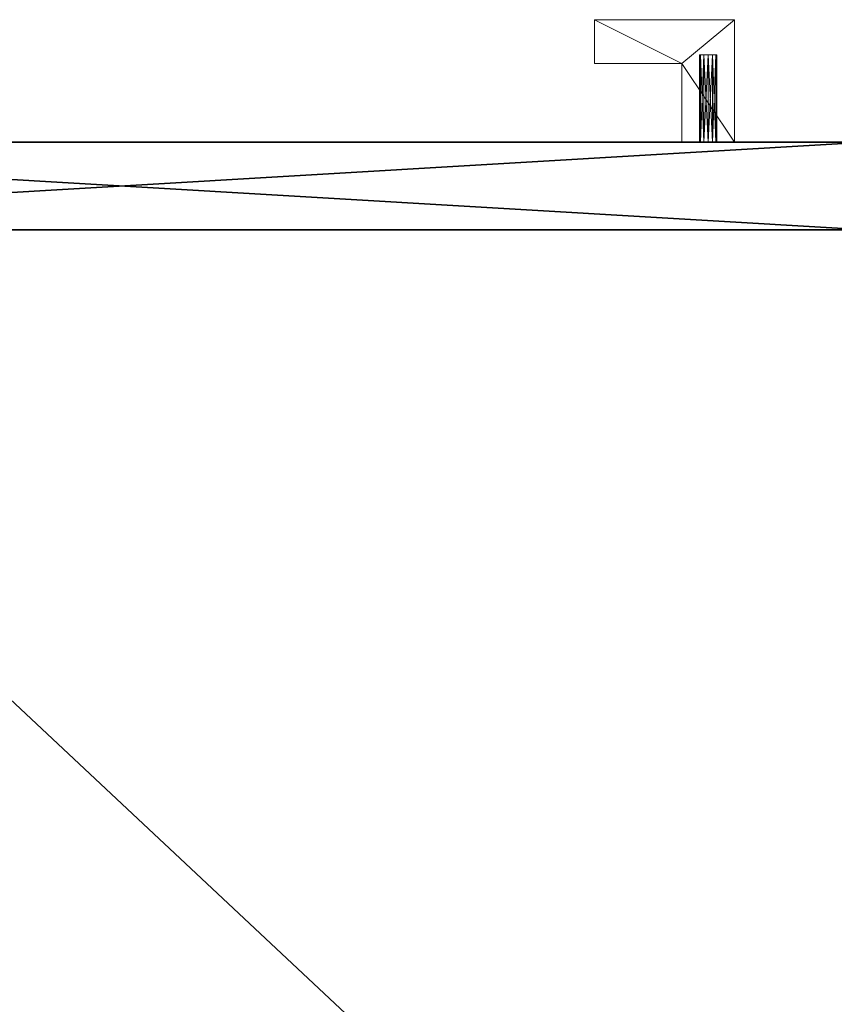
# Model space of a CAD drawing. Extents: x -15 to 248, y -2 to 156.
# Drawn here: x 26 to 31, y 14 to 21 of the extents above; entities that cross this region are included whole.
import ezdxf

# ---------------------------------------------------------------- set-up
doc = ezdxf.new("R2010")
doc.units = 0
doc.header["$LTSCALE"] = 0.3
doc.header["$MEASUREMENT"] = 0
for name, color, linetype in [('A-FURN-ATTRIBUTE-T', 7, 'Continuous'), ('EDGE', 1, 'Continuous'), ('FACADE-V', 150, 'Continuous'), ('SURFACE-H', 7, 'Continuous'), ('TABLETTE-H', 6, 'Continuous')]:
    doc.layers.add(name, color=color, linetype=linetype)
doc.layers.add('QUINCAILLERIE-CHR', color=4, linetype='Continuous', lineweight=13)
doc.styles.add('LOGIFLEX - Notes', font='ARIALN.TTF', dxfattribs={"height": 0.09375})

# ---------------------------------------------------------------- blocks, each defined once
blk = doc.blocks.new('3-LV2072UN02L_2_')
at = {"layer": 'Defpoints'}
for p in [(41.4375, -20, 20.875), (41.4375, -20, 14.5938)]:
    blk.add_point(p, dxfattribs=at)
at = {"layer": 'EDGE'}
mesh = blk.add_polyface(dxfattribs=at)
corners = [(0, 0, 25), (0, 0, 24), (72, 0, 25), (72, 0, 24), (0, -20, 24), (0, -20, 25), (72, -20, 25), (72, -20, 24)]
mesh.append_faces([[corners[k] for k in face] for face in [(6, 4, 5, 5), (7, 2, 3, 3)]], dxfattribs={"vtx0": -1, "vtx2": -1})
mesh.append_faces([[corners[k] for k in face] for face in [(0, 1, 2, 2), (1, 0, 4, 4)]], dxfattribs={"vtx1": -1, "vtx2": -1})
mesh.append_faces([[corners[k] for k in face] for face in [(1, 3, 2, 2), (0, 5, 4, 4), (6, 7, 4, 4), (7, 6, 2, 2)]], dxfattribs={"vtx2": -1, "vtx3": -1})
mesh = blk.add_polyface(dxfattribs=at)
corners = [(72, -19.375, 4.5), (0, -19.375, 4.5), (72, 0, 4.5), (0, 0, 4.5), (72, 0, 5.5), (0, 0, 5.5), (72, -19.375, 5.5), (0, -19.375, 5.5)]
mesh.append_faces([[corners[k] for k in face] for face in [(0, 1, 2, 2), (4, 5, 6, 6), (3, 5, 2, 2), (1, 7, 3, 3), (0, 6, 1, 1), (2, 4, 0, 0)]], dxfattribs={"vtx1": -1, "vtx2": -1})
mesh.append_faces([[corners[k] for k in face] for face in [(1, 3, 2, 2), (5, 7, 6, 6), (5, 4, 2, 2), (7, 5, 3, 3), (6, 7, 1, 1), (4, 6, 0, 0)]], dxfattribs={"vtx2": -1, "vtx3": -1})
at = {"layer": 'FACADE-V'}
mesh = blk.add_polyface(dxfattribs=at)
corners = [(50.9375, -20, 4.5), (40.3125, -20, 4.5), (50.9375, -19.375, 4.5), (40.3125, -19.375, 4.5), (50.9375, -19.375, 23.875), (40.3125, -19.375, 23.875), (50.9375, -20, 23.875), (40.3125, -20, 23.875)]
mesh.append_faces([[corners[k] for k in face] for face in [(0, 1, 2, 2), (4, 5, 6, 6), (3, 5, 2, 2), (1, 7, 3, 3), (0, 6, 1, 1), (2, 4, 0, 0)]], dxfattribs={"vtx1": -1, "vtx2": -1})
mesh.append_faces([[corners[k] for k in face] for face in [(1, 3, 2, 2), (5, 7, 6, 6), (5, 4, 2, 2), (7, 5, 3, 3), (6, 7, 1, 1), (4, 6, 0, 0)]], dxfattribs={"vtx2": -1, "vtx3": -1})
at = {"layer": 'QUINCAILLERIE-CHR'}
mesh = blk.add_polyface(dxfattribs=at)
corners = [(41.4062, -20.625, 20.8209), (41.4062, -20, 20.8209), (41.3834, -20.625, 20.8438), (41.4375, -20, 20.8125), (41.375, -20.625, 20.875), (41.375, -20, 20.875), (41.3834, -20.625, 20.9062), (41.3834, -20, 20.8438), (41.4062, -20.625, 20.9291), (41.4062, -20, 20.9291), (41.4375, -20.625, 20.9375), (41.3834, -20, 20.9062), (41.4688, -20.625, 20.9291), (41.4688, -20, 20.9291), (41.4916, -20.625, 20.9062), (41.4375, -20, 20.9375), (41.5, -20.625, 20.875), (41.5, -20, 20.875), (41.4916, -20.625, 20.8438), (41.4916, -20, 20.9062), (41.4688, -20.625, 20.8209), (41.4688, -20, 20.8209), (41.4375, -20.625, 20.8125), (41.4916, -20, 20.8438), (41.4062, -20.625, 14.5396), (41.4062, -20, 14.5396), (41.3834, -20.625, 14.5625), (41.4375, -20, 14.5312), (41.375, -20.625, 14.5938), (41.375, -20, 14.5938), (41.3834, -20.625, 14.625), (41.3834, -20, 14.5625), (41.4062, -20.625, 14.6479), (41.4062, -20, 14.6479), (41.4375, -20.625, 14.6562), (41.3834, -20, 14.625), (41.4688, -20.625, 14.6479), (41.4688, -20, 14.6479), (41.4916, -20.625, 14.625), (41.4375, -20, 14.6562), (41.5, -20.625, 14.5938), (41.5, -20, 14.5938), (41.4916, -20.625, 14.5625), (41.4916, -20, 14.625), (41.4688, -20.625, 14.5396), (41.4688, -20, 14.5396), (41.4375, -20.625, 14.5312), (41.4916, -20, 14.5625), (41.25, -20, 21.2344), (41.25, -20, 14.2344), (41.25, -20.875, 21.2344), (41.25, -20.875, 14.2344), (42.25, -20.875, 21.2344), (42.25, -20.875, 14.2344), (42.25, -20.5625, 21.2344), (42.25, -20.5625, 14.2344), (41.625, -20.5625, 21.2344), (41.625, -20.5625, 14.2344), (41.625, -20, 21.2344), (41.625, -20, 14.2344)]
mesh.append_faces([[corners[k] for k in face] for face in [(20, 0, 18, 18), (4, 16, 2, 2), (16, 4, 14, 14), (8, 12, 6, 6), (6, 14, 4, 4), (2, 18, 0, 0), (44, 24, 42, 42), (28, 40, 26, 26), (40, 28, 38, 38), (32, 36, 30, 30), (30, 38, 28, 28), (26, 42, 24, 24), (1, 33, 7, 7), (23, 37, 21, 21), (17, 41, 23, 23), (41, 59, 47, 47), (9, 48, 15, 15), (48, 29, 49, 49), (45, 59, 27, 27), (15, 58, 13, 13), (7, 29, 5, 5)]], dxfattribs={"vtx0": -1, "vtx1": -1, "vtx2": -1})
mesh.append_faces([[corners[k] for k in face] for face in [(41, 17, 58, 58), (48, 5, 29, 29)]], dxfattribs={"vtx0": -1, "vtx1": -1, "vtx2": -1, "vtx3": -1})
mesh.append_faces([[corners[k] for k in face] for face in [(1, 39, 33, 33), (41, 58, 59, 59), (39, 3, 21, 21), (56, 50, 52, 52)]], dxfattribs={"vtx0": -1, "vtx2": -1, "vtx3": -1})
mesh.append_faces([[corners[k] for k in face] for face in [(0, 1, 2, 2), (1, 0, 3, 3), (4, 5, 6, 6), (5, 4, 7, 7), (2, 7, 4, 4), (8, 9, 10, 10), (9, 8, 11, 11), (6, 11, 8, 8), (12, 13, 14, 14), (13, 12, 15, 15), (10, 15, 12, 12), (16, 17, 18, 18), (17, 16, 19, 19), (14, 19, 16, 16), (20, 21, 22, 22), (21, 20, 23, 23), (18, 23, 20, 20), (22, 3, 0, 0), (22, 0, 20, 20), (24, 25, 26, 26), (25, 24, 27, 27), (28, 29, 30, 30), (29, 28, 31, 31), (26, 31, 28, 28), (32, 33, 34, 34), (33, 32, 35, 35), (30, 35, 32, 32), (36, 37, 38, 38), (37, 36, 39, 39), (34, 39, 36, 36), (40, 41, 42, 42), (41, 40, 43, 43), (38, 43, 40, 40), (44, 45, 46, 46), (45, 44, 47, 47), (42, 47, 44, 44), (46, 27, 24, 24), (46, 24, 44, 44), (48, 49, 50, 50), (52, 50, 53, 53), (52, 53, 54, 54), (56, 54, 57, 57), (56, 57, 58, 58), (58, 48, 56, 56), (54, 56, 52, 52), (59, 57, 49, 49), (55, 53, 57, 57)]], dxfattribs={"vtx1": -1, "vtx2": -1})
mesh.append_faces([[corners[k] for k in face] for face in [(12, 14, 6, 6), (16, 18, 2, 2), (36, 38, 30, 30), (40, 42, 26, 26), (1, 3, 39, 39), (17, 19, 58, 58), (19, 13, 58, 58), (9, 11, 48, 48), (11, 5, 48, 48), (45, 47, 59, 59), (41, 43, 23, 23), (43, 37, 23, 23), (37, 39, 21, 21), (33, 35, 7, 7), (35, 29, 7, 7), (29, 31, 49, 49), (31, 25, 49, 49), (25, 27, 49, 49), (48, 58, 15, 15), (59, 49, 27, 27), (48, 50, 56, 56), (53, 51, 57, 57), (51, 49, 57, 57)]], dxfattribs={"vtx1": -1, "vtx2": -1, "vtx3": -1})
mesh.append_faces([[corners[k] for k in face] for face in [(1, 7, 2, 2), (5, 11, 6, 6), (9, 15, 10, 10), (13, 19, 14, 14), (17, 23, 18, 18), (21, 3, 22, 22), (8, 10, 12, 12), (25, 31, 26, 26), (29, 35, 30, 30), (33, 39, 34, 34), (37, 43, 38, 38), (41, 47, 42, 42), (45, 27, 46, 46), (32, 34, 36, 36), (49, 51, 50, 50), (50, 51, 53, 53), (53, 55, 54, 54), (54, 55, 57, 57), (57, 59, 58, 58)]], dxfattribs={"vtx2": -1, "vtx3": -1})
at = {"layer": 'SURFACE-H'}
mesh = blk.add_polyface(dxfattribs=at)
corners = [(72, 0, 25), (0, 0, 25), (72, -20, 25), (0, -20, 25)]
mesh.append_faces([[corners[k] for k in face] for face in [(0, 1, 2, 2)]], dxfattribs={"vtx1": -1, "vtx2": -1})
mesh.append_faces([[corners[k] for k in face] for face in [(1, 3, 2, 2)]], dxfattribs={"vtx2": -1, "vtx3": -1})
mesh = blk.add_polyface(dxfattribs=at)
corners = [(72, 0, 24), (0, 0, 24), (72, -20, 24), (0, -20, 24)]
mesh.append_faces([[corners[k] for k in face] for face in [(0, 1, 2, 2)]], dxfattribs={"vtx1": -1, "vtx2": -1})
mesh.append_faces([[corners[k] for k in face] for face in [(1, 3, 2, 2)]], dxfattribs={"vtx2": -1, "vtx3": -1})
at = {"layer": 'TABLETTE-H'}
mesh = blk.add_polyface(dxfattribs=at)
corners = [(30, -19.375, 18), (50, -19.375, 18), (30, -0.625, 18), (50, -0.625, 18), (30, -0.625, 17), (50, -0.625, 17), (30, -19.375, 17), (50, -19.375, 17)]
mesh.append_faces([[corners[k] for k in face] for face in [(0, 1, 2, 2), (4, 5, 6, 6), (3, 5, 2, 2), (1, 7, 3, 3), (0, 6, 1, 1), (2, 4, 0, 0)]], dxfattribs={"vtx1": -1, "vtx2": -1})
mesh.append_faces([[corners[k] for k in face] for face in [(1, 3, 2, 2), (5, 7, 6, 6), (5, 4, 2, 2), (7, 5, 3, 3), (6, 7, 1, 1), (4, 6, 0, 0)]], dxfattribs={"vtx2": -1, "vtx3": -1})
blk = doc.blocks.new('LV2072UN02L_THREEDVIEW_E_____CUSHION_____None_____EM_____No_____LK_____None_____QI_____No')
blk.add_blockref('3-LV2072UN02L_2_', (0, 0))
blk = doc.blocks.new('3_LV2072UN02L_____XI_____XO_____CUSHION_____None_____EM_____No_____LK_____None_____QI_____No')
blk.add_blockref('LV2072UN02L_THREEDVIEW_E_____CUSHION_____None_____EM_____No_____LK_____None_____QI_____No', (0, 0))
at = {"layer": 'A-FURN-ATTRIBUTE-T', "style": 'LOGIFLEX - Notes'}
blk.add_attdef('CAPTG', (0, 1), '', height=2.5, dxfattribs=at)
at = {"layer": 'A-FURN-ATTRIBUTE-T', "style": 'LOGIFLEX - Notes', "flags": 1}
for tag in ['CAPPN', 'CAPMG', 'CAPMC', 'CAPQT', 'CAPDH']:
    blk.add_attdef(tag, (0, 0), '', height=0.001, dxfattribs=at)

msp = doc.modelspace()

# ---------------------------------------------------------------- block references
at = {"rotation": 180}
msp.add_blockref('3_LV2072UN02L_____XI_____XO_____CUSHION_____None_____EM_____No_____LK_____None_____QI_____No', (72, 0), dxfattribs=at)

doc.saveas('drawing.dxf')
